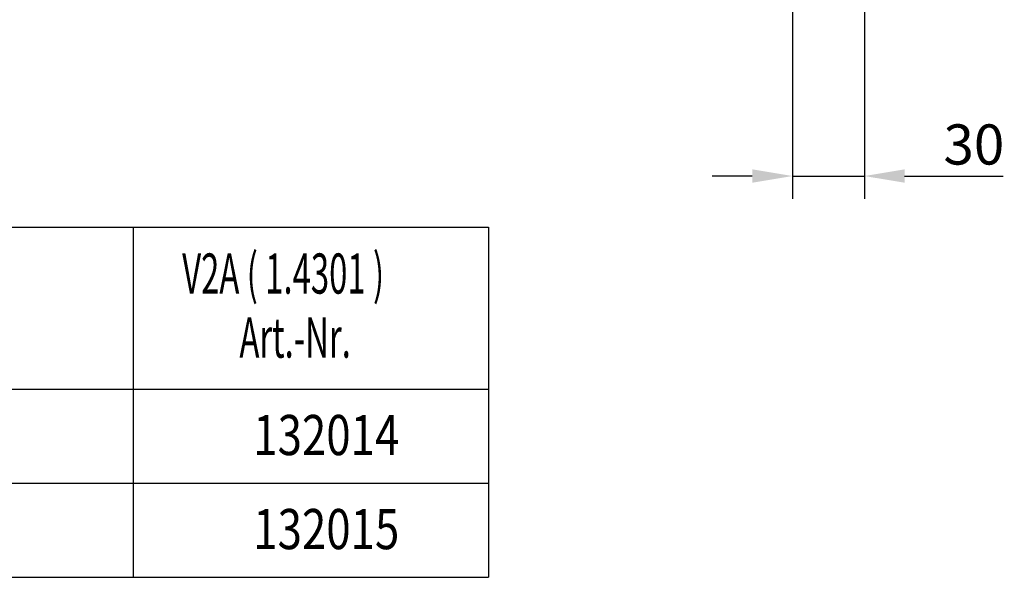
# Model space of a CAD drawing. Units: millimetres. Extents: x 99010 to 103253, y -1156 to 1814.
# Drawn here: x 99379 to 99808, y 421 to 664 of the extents above; entities that cross this region are included whole.
import ezdxf

# ---------------------------------------------------------------- set-up
doc = ezdxf.new("R2010")
doc.units = ezdxf.units.MM
doc.header["$LTSCALE"] = 2.5
doc.layers.get('Defpoints').update_dxf_attribs({"color": 10})
for name, color, linetype in [('BEMASS', 10, 'Continuous'), ('DUENN', 10, 'Continuous'), ('TEXT35', 10, 'Continuous')]:
    doc.layers.add(name, color=color, linetype=linetype)
doc.styles.add('BEMSTIL', font='isocp3.shx', dxfattribs={"width": 0.8})
doc.styles.add('ROMANS60', font='romans.shx', dxfattribs={"width": 0.6})
doc.dimstyles.new('BEMASS', dxfattribs={"dimtxt": 3.5, "dimasz": 3.5, "dimexe": 2, "dimexo": 0, "dimgap": 1, "dimtad": 1, "dimdec": 0, "dimtxsty": 'BEMSTIL', "dimcen": 3, "dimclrd": 256, "dimclre": 256, "dimclrt": 256, "dimadec": 0, "dimazin": 0, "dimtfac": 0.875, "dimtdec": 0, "dimtmove": 0, "dimatfit": 0, "dimfxl": 0, "dimtolj": 1, "dimlwd": 25, "dimlwe": 25, "dimarcsym": 0})

# ---------------------------------------------------------------- blocks, each defined once
blk = doc.blocks.new('*D8')
at = {"layer": 'BEMASS', "lineweight": 25, "transparency": 16777216}
for p, q in [((99715.75, 688.28), (99715.75, 586.23)), ((99747.05, 688.28), (99747.05, 586.23)), ((99698.25, 596.23), (99680.75, 596.23)), ((99715.75, 596.23), (99747.05, 596.23)), ((99764.55, 596.23), (99807.46, 596.23))]:
    blk.add_line(p, q, dxfattribs=at)
at = {"layer": 'BEMASS', "transparency": 16777216}
for points in [[(99698.25, 599.15), (99698.25, 593.32), (99715.75, 596.23)], [(99764.55, 599.15), (99764.55, 593.32), (99747.05, 596.23)]]:
    blk.add_solid(points, dxfattribs=at)
at = {"layer": 'Defpoints', "color": 0, "transparency": 16777216}
for p in [(99715.75, 688.28), (99747.05, 688.28), (99747.05, 596.23)]:
    blk.add_point(p, dxfattribs=at)
at = {"layer": 'BEMASS', "transparency": 16777216, "insert": (99794.76, 609.98), "char_height": 17.5, "attachment_point": 5, "style": 'BEMSTIL'}
blk.add_mtext('\\A1;30', dxfattribs=at)

msp = doc.modelspace()

# ---------------------------------------------------------------- linework, layer by layer
at = {"layer": 'DUENN'}
for p, q in [((99175.7, 573.94), (99583.37, 573.94)), ((99428.59, 573.94), (99428.59, 421.38)), ((99583.37, 573.94), (99583.37, 421.38)), ((99175.7, 503.34), (99583.37, 503.34)), ((99175.7, 462.36), (99583.37, 462.36)), ((99175.7, 421.38), (99583.37, 421.38))]:
    msp.add_line(p, q, dxfattribs=at)

# ---------------------------------------------------------------- texts
at = {"layer": 'TEXT35'}
for s, style, width, p in [('V2A ( 1.4301 )', 'ROMANS60', 0.6, (99449.97, 544.99)), ('Art.-Nr.', 'ROMANS60', 0.6, (99474.9, 517.09)), ('132014', 'BEMSTIL', 0.8, (99480.93, 474.63)), ('132015', 'BEMSTIL', 0.8, (99480.93, 433.65))]:
    msp.add_text(s, height=17.5, dxfattribs=dict(at, style=style, width=width)).set_placement(p)

# ---------------------------------------------------------------- dimensions: what is measured, and where the dimension line sits
at = {"layer": 'BEMASS'}
dim = msp.add_linear_dim(base=(99747.05, 596.23), p1=(99715.75, 688.28), p2=(99747.05, 688.28), text='30', dimstyle='BEMASS', override={"dimscale": 5}, dxfattribs=at)
dim.commit()
dim.dimension.update_dxf_attribs({"geometry": '*D8', "text_midpoint": (99794.76, 609.98)})

doc.saveas('drawing.dxf')
